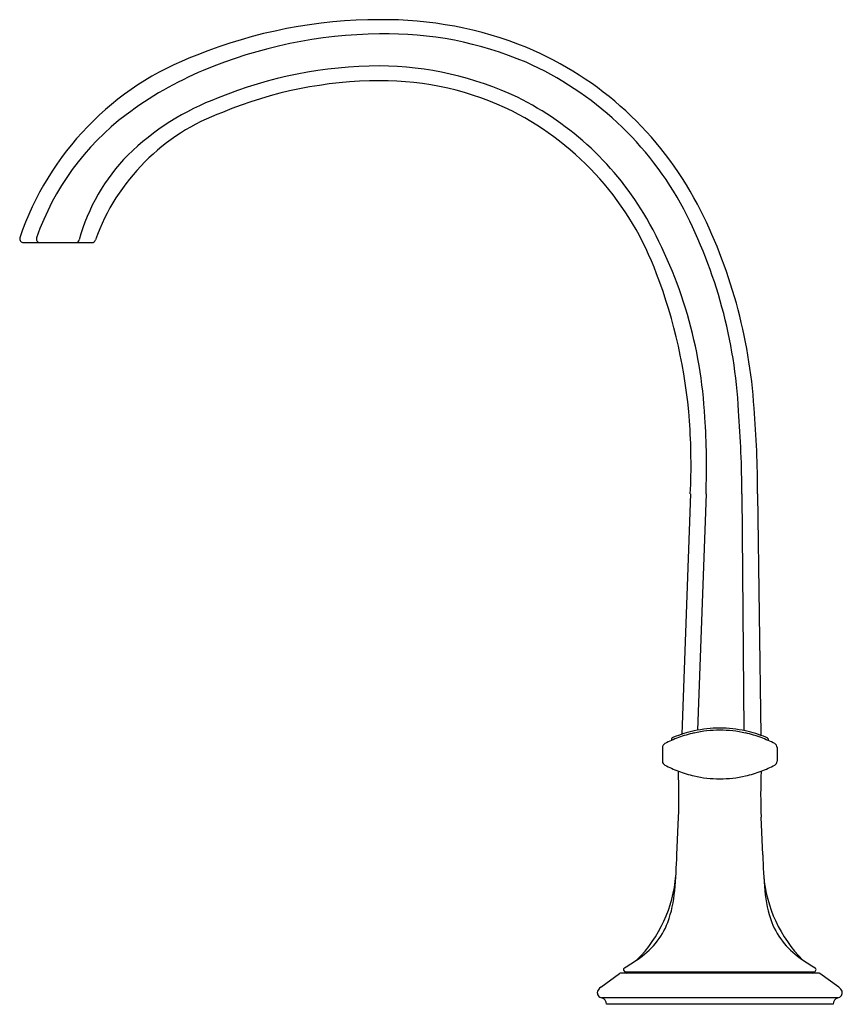
# Model space of a CAD drawing. Units: inches. Extents: x 4525.66 to 4533.34, y 457.5 to 466.69.
import ezdxf

# ---------------------------------------------------------------- set-up
doc = ezdxf.new("R2010")
doc.units = ezdxf.units.IN
doc.header["$LTSCALE"] = 0.64311
doc.header["$MEASUREMENT"] = 0
doc.layers.get('0').update_dxf_attribs({"color": 255, "linetype": 'CONTINUOUS'})
doc.layers.get('Defpoints').update_dxf_attribs({"linetype": 'CONTINUOUS'})
doc.styles.get("Standard").update_dxf_attribs({"font": 'txt', "width": 0.8})

msp = doc.modelspace()

# ---------------------------------------------------------------- linework, layer by layer
for p, q in [((4525.6998, 464.6081), (4526.3385, 464.6081)), ((4531.9246, 462.263), (4531.8462, 460.0174)), ((4532.071, 462.2631), (4531.9925, 460.0551)), ((4532.406, 462.2631), (4532.4236, 460.0518)), ((4532.5525, 462.2631), (4532.5821, 460.0074)), ((4531.7494, 459.9737), (4531.7494, 459.9596)), ((4532.6498, 459.9737), (4532.6498, 459.9596)), ((4531.6641, 459.8931), (4531.6641, 459.7656)), ((4532.735, 459.8931), (4532.7351, 459.7656)), ((4531.7991, 458.8915), (4531.8146, 459.2419)), ((4532.6001, 458.8915), (4532.5846, 459.2419)), ((4531.0878, 457.6542), (4531.2648, 457.7829)), ((4533.1226, 457.7867), (4531.2766, 457.7867)), ((4531.3209, 457.7987), (4533.0783, 457.7987)), ((4533.3114, 457.6542), (4533.1343, 457.7829)), ((4533.3008, 457.5548), (4531.0983, 457.5548)), ((4531.1411, 457.4973), (4531.1411, 457.4953)), ((4533.2581, 457.4953), (4531.1411, 457.4953)), ((4533.2581, 457.4973), (4533.2581, 457.4953))]:
    msp.add_line(p, q)
for centre, radius, start, end in [((4529.0239, 462.1201), 4.5696, 89.99269, 111.92579), ((4529.0627, 463.1257), 3.5642, 68.0117, 90.61477), ((4529.0732, 462.1797), 4.3776, 90.63785, 112.77237), ((4529.095, 463.2666), 3.2912, 66.81149, 91.22793), ((4528.2834, 463.7722), 2.7614, 110.47187, 161.39415), ((4529.1559, 463.4794), 3.2018, 27.67438, 67.1885), ((4529.1378, 463.4706), 3.0872, 28.00525, 66.05059), ((4528.6911, 463.0993), 3.3819, 112.83404, 126.92013), ((4529.0413, 462.2283), 4.0306, 90.23859, 112.23051), ((4529.0043, 463.2001), 3.0588, 64.71415, 89.62182), ((4529.0345, 462.2795), 3.8403, 90.14927, 112.61632), ((4529.0395, 463.3465), 2.7733, 63.80661, 90.31069), ((4528.368, 463.6832), 2.4302, 110.51481, 134.20318), ((4529.0404, 463.403), 2.8604, 30.00342, 63.63195), ((4528.1311, 463.8516), 2.444, 127.01808, 160.82207), ((4528.2296, 463.9701), 1.9724, 109.91877, 160.34664), ((4528.9951, 463.3546), 2.786, 20.20907, 62.91305), ((4527.9697, 464.1564), 1.8138, 135.60698, 164.68142), ((4527.7764, 462.7994), 4.6045, 2.94791, 27.42445), ((4527.6983, 462.7492), 4.8319, 3.72294, 27.31382), ((4527.8585, 462.7566), 4.2073, 2.99621, 29.57916), ((4525.6999, 464.6432), 0.0351, 163.38273, 269.75764), ((4525.8553, 464.6426), 0.0347, 160.03238, 264.51213), ((4526.1885, 464.6403), 0.0322, 272.7795, 351.63067), ((4526.3385, 464.6431), 0.035, 269.98691, 343.99253), ((4527.0425, 462.5746), 4.8882, 4.34173, 20.88324), ((4522.1318, 462.2389), 10.4208, 0.13318, 4.53594), ((4525.5725, 462.5201), 6.5036, 357.73518, 4.02359), ((4521.562, 462.2121), 10.8442, 0.26921, 4.35838), ((4526.2441, 462.5377), 5.6871, 357.23186, 4.10337), ((4532.2005, 458.9436), 1.1308, 102.2771, 112.46394), ((4532.2, 458.9437), 1.1115, 102.47285, 110.3275), ((4532.1996, 458.9452), 1.1291, 89.99979, 102.25118), ((4532.1995, 458.9394), 1.1155, 89.99533, 102.4005), ((4532.1996, 458.9452), 1.1291, 77.74882, 89.99837), ((4532.1997, 458.9394), 1.1155, 77.5995, 90.00282), ((4532.1987, 458.9436), 1.1308, 67.53606, 77.7229), ((4532.1992, 458.9437), 1.1115, 69.6725, 77.52715), ((4531.7048, 459.8929), 0.0406, 116.2145, 179.73916), ((4532.1989, 458.9506), 1.1046, 110.39895, 117.62076), ((4531.7594, 459.9737), 0.01, 129.18979, 179.98368), ((4531.7644, 459.9659), 0.0192, 115.46164, 125.94637), ((4531.9006, 459.6654), 0.3491, 112.2388, 114.44221), ((4532.2003, 458.9506), 1.1046, 62.37924, 69.60105), ((4532.4986, 459.6654), 0.3491, 65.55779, 67.7612), ((4532.6348, 459.9659), 0.0192, 54.05363, 64.53836), ((4532.6398, 459.9737), 0.01, 0.01632, 50.81021), ((4532.6944, 459.8929), 0.0406, 0.26084, 63.7855), ((4531.7045, 459.7658), 0.0404, 180.27981, 242.57983), ((4532.6947, 459.7658), 0.0404, 297.42017, 359.72019), ((4532.249, 460.7948), 1.2046, 242.12692, 248.80428), ((4526.21, 459.4429), 5.6082, 357.94578, 2.33767), ((4532.1996, 460.6953), 1.094, 249.33574, 257.32616), ((4532.1996, 460.6953), 1.094, 282.67384, 290.66426), ((4538.1892, 459.4429), 5.6082, 177.66233, 182.05422), ((4532.1501, 460.7948), 1.2046, 291.19572, 297.87308), ((4532.1996, 460.6953), 1.094, 257.32616, 270.0019), ((4532.1996, 460.6953), 1.094, 270, 282.67384), ((4526.311, 459.0552), 5.4905, 354.77614, 358.29163), ((4538.0882, 459.0552), 5.4905, 181.70837, 185.22386), ((4530.5357, 458.7994), 1.2583, 315.08505, 355.30931), ((4533.8635, 458.7994), 1.2583, 184.69069, 224.91495), ((4530.5835, 458.6601), 1.1998, 340.54495, 354.99026), ((4533.8157, 458.6601), 1.1998, 185.00974, 199.45505), ((4531.0199, 458.5397), 0.749, 302.90999, 338.10655), ((4533.3793, 458.5397), 0.749, 201.89345, 237.09001), ((4530.2228, 459.6457), 2.1115, 301.00232, 304.76235), ((4534.1763, 459.6457), 2.1115, 235.23765, 238.99768), ((4531.3209, 457.8187), 0.02, 121.53815, 269.95693), ((4531.3313, 457.8069), 0.0202, 197.80001, 269.52523), ((4533.0678, 457.8069), 0.0202, 270.47477, 342.19999), ((4533.0783, 457.8187), 0.02, 270.04307, 58.46185), ((4531.2765, 457.7668), 0.0199, 89.87594, 126.12406), ((4533.1226, 457.7668), 0.0199, 53.87594, 90.12406), ((4531.1295, 457.5911), 0.0757, 123.4807, 160.16817), ((4533.2696, 457.5911), 0.0757, 19.83183, 56.5193), ((4531.1011, 457.6028), 0.045, 161.86188, 215.95208), ((4531.1139, 457.6162), 0.0633, 218.99677, 255.78146), ((4531.0811, 457.4973), 0.06, 0, 73.30206), ((4533.3181, 457.4973), 0.06, 106.69794, 180), ((4533.2853, 457.6162), 0.0633, 284.21854, 321.00323), ((4533.298, 457.6028), 0.045, 324.04792, 18.13812)]:
    msp.add_arc(centre, radius, start, end)

# ---------------------------------------------------------------- texts
at = {"layer": 'Defpoints'}
for tag, p, s in [('TRADENAME', (4532.2015, 457.4974), 'SCRIPT'), ('MODELNUMBER', (4532.2015, 457.4991), 'P25055-CBW'), ('PRODUCT', (4532.2015, 457.4957), 'BATHROOM SINK FAUCET')]:
    msp.add_attdef(tag, p, s, height=0.001, dxfattribs=at)

doc.saveas('drawing.dxf')
